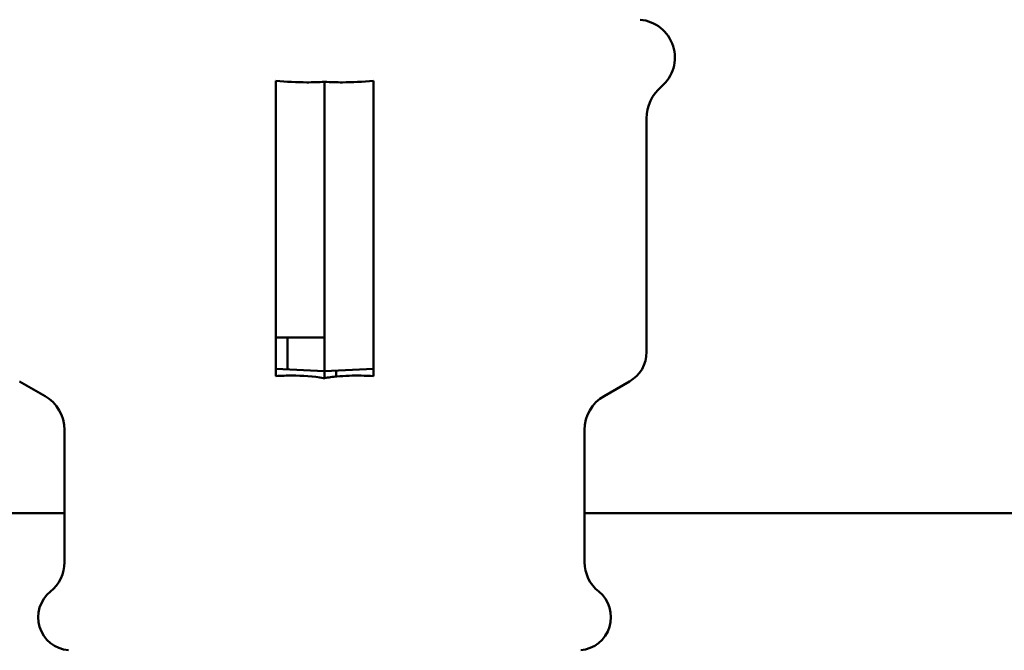
# Model space of a CAD drawing. Units: millimetres. Extents: x -1367 to 5859, y -2038 to 1901.
# Drawn here: x 36 to 137, y 830 to 895 of the extents above; entities that cross this region are included whole.
import ezdxf

# ---------------------------------------------------------------- set-up
doc = ezdxf.new("R2010")
doc.units = ezdxf.units.MM
doc.header["$LTSCALE"] = 100
doc.layers.add('0-50', color=7, linetype='Continuous', lineweight=50)

msp = doc.modelspace()

# ---------------------------------------------------------------- linework, layer by layer
at = {"layer": '0-50'}
for p, q in [((62.32, 888.89), (62.32, 862.56)), ((67.32, 888.77), (67.32, 862.56)), ((72.32, 862.56), (72.32, 888.89)), ((100.32, 861.06), (100.32, 885.01)), ((62.32, 861.06), (62.32, 862.56)), ((62.32, 862.56), (67.32, 862.56)), ((63.52, 859.27), (63.52, 862.56)), ((67.32, 859.1), (67.32, 862.56)), ((72.32, 862.56), (72.32, 859.33)), ((62.32, 861.06), (62.32, 859.33)), ((62.32, 859.33), (67.32, 859.1)), ((62.32, 859.33), (62.32, 858.58)), ((67.32, 859.1), (72.32, 859.33)), ((67.32, 859.1), (67.32, 858.37)), ((68.52, 858.54), (68.52, 859.15)), ((72.32, 858.58), (72.32, 859.33)), ((38.67, 856.53), (36.07, 858.03)), ((95.97, 856.53), (98.57, 858.03)), ((40.67, 839.5), (40.67, 853.07)), ((93.97, 839.5), (93.97, 853.07)), ((-21.43, 844.52), (40.67, 844.52)), ((93.97, 844.52), (339.87, 844.52))]:
    msp.add_line(p, q, dxfattribs=at)
for centre, radius, start, end in [((99.32, 891.26), 3.9, 310.2663, 85), ((104.62, 885.01), 4.3, 130.2663, 180), ((96.82, 861.06), 3.5, 300, 0), ((36.67, 853.07), 4, 0, 60), ((97.97, 853.07), 4, 120, 180), ((36.77, 839.5), 3.9, 309.0602, 0), ((97.87, 839.5), 3.9, 180, 230.9398), ((41.37, 833.84), 3.4, 129.0602, 265), ((93.27, 833.84), 3.4, 275, 50.9398)]:
    msp.add_arc(centre, radius, start, end, dxfattribs=at)
for points, knots in [([(62.32, 888.89), (63.4, 888.77), (64.5, 888.72), (66.08, 888.72), (66.7, 888.73), (67.32, 888.77)], [-2.0115669, -2.0115669, -2.0115669, -2.0115669, -1.7119419, -1.7119419, -1.5364566, -1.5364566, -1.5364566, -1.5364566]), ([(67.32, 888.77), (67.95, 888.73), (68.57, 888.72), (70.15, 888.72), (71.24, 888.77), (72.32, 888.89)], [-1.8874272, -1.8874272, -1.8874272, -1.8874272, -1.7119419, -1.7119419, -1.4123169, -1.4123169, -1.4123169, -1.4123169]), ([(67.32, 858.37), (67.29, 858.38), (67.25, 858.38), (66.23, 858.57), (65, 858.64), (63.99, 858.64), (63.46, 858.64), (62.88, 858.62), (62.32, 858.58)], [1.3451343, 1.3451343, 1.3451343, 1.3451343, 1.3562736, 1.3562736, 1.6632806, 1.6632806, 1.6632806, 1.8220307, 1.8220307, 1.8220307, 1.8220307]), ([(72.32, 858.58), (71.91, 858.61), (71.5, 858.63), (71.08, 858.63), (70.67, 858.64), (70.25, 858.64), (69.83, 858.62), (69.41, 858.61), (68.99, 858.58), (68.57, 858.54), (68.36, 858.52), (68.15, 858.5), (67.94, 858.47), (67.73, 858.44), (67.53, 858.41), (67.32, 858.37)], [0, 0, 0, 0, 0.001257281, 0.001257281, 0.001257281, 0.002514562, 0.002514562, 0.002514562, 0.003771844, 0.003771844, 0.003771844, 0.004400484, 0.004400484, 0.004400484, 0.005029125, 0.005029125, 0.005029125, 0.005029125])]:
    msp.add_open_spline(points, degree=3, knots=knots, dxfattribs=at)

doc.saveas('drawing.dxf')
